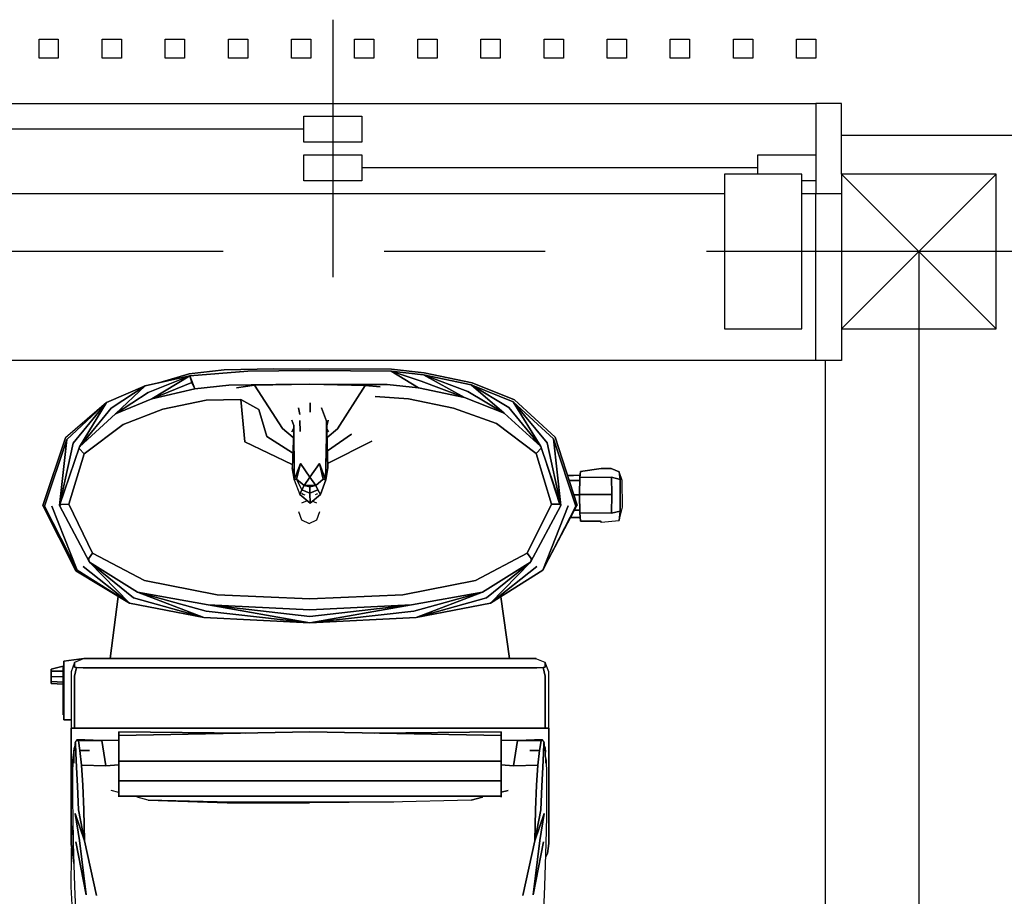
# Model space of a CAD drawing. Extents: x -2530 to 13260, y -1885 to 10265.
# Drawn here: x 2942 to 3706, y 6779 to 7460 of the extents above; entities that cross this region are included whole.
import ezdxf

# ---------------------------------------------------------------- set-up
doc = ezdxf.new("R2010")
doc.units = 0
doc.header["$LTSCALE"] = 100
doc.linetypes.add('CENTER1', pattern=[10, 6.25, -1.25, 1.25, -1.25])
for name, color, linetype in [('_2-1_壁芯', 7, 'CONTINUOUS'), ('_2-2_柱', 2, 'CONTINUOUS'), ('_2-3_仕上', 7, 'CONTINUOUS'), ('_2-5_建具', 3, 'CONTINUOUS'), ('_2-7_家具', 4, 'CONTINUOUS')]:
    doc.layers.add(name, color=color, linetype=linetype)

msp = doc.modelspace()

# ---------------------------------------------------------------- linework, layer by layer
at = {"layer": '_2-1_壁芯', "color": 4, "linetype": 'CENTER1'}
for p, q in [((9100, 7280), (2730, 7280)), ((3640, 7280), (3640, 3640))]:
    msp.add_line(p, q, dxfattribs=at)
at = {"layer": '_2-2_柱', "color": 2, "linetype": 'CONTINUOUS'}
for p, q in [((3549, 7340), (3489, 7340)), ((3489, 7340), (3489, 7220)), ((3549, 7220), (3549, 7340)), ((3580, 7340), (3580, 7220)), ((3700, 7340), (3580, 7340)), ((3700, 7220), (3700, 7340)), ((3489, 7220), (3549, 7220)), ((3580, 7220), (3700, 7220))]:
    msp.add_line(p, q, dxfattribs=at)
at = {"layer": '_2-2_柱', "color": 7, "linetype": 'CONTINUOUS'}
for p, q in [((3580, 7340), (3700, 7220)), ((3580, 7220), (3700, 7340))]:
    msp.add_line(p, q, dxfattribs=at)
at = {"layer": '_2-3_仕上', "color": 7, "linetype": 'CONTINUOUS'}
for p, q in [((3640, 7370), (3580, 7370)), ((4701, 7370), (3640, 7370)), ((3567.5, 5532.5), (3567.5, 7195.5))]:
    msp.add_line(p, q, dxfattribs=at)
at = {"layer": '_2-5_建具', "color": 7, "linetype": 'CONTINUOUS'}
for p, q in [((3185, 7460), (3185, 7260)), ((2810, 7395), (3560, 7395)), ((2810, 7325), (3489, 7325)), ((3549, 7325), (3560, 7325)), ((3575, 7195.5), (2795, 7195.5))]:
    msp.add_line(p, q, dxfattribs=at)
at = {"layer": '_2-5_建具', "color": 3, "linetype": 'CONTINUOUS'}
for p, q in [((2957, 7430), (2957, 7445)), ((2957, 7445), (2972, 7445)), ((2972, 7445), (2972, 7430)), ((3006, 7430), (3006, 7445)), ((3006, 7445), (3021, 7445)), ((3021, 7445), (3021, 7430)), ((3055, 7430), (3055, 7445)), ((3055, 7445), (3070, 7445)), ((3070, 7445), (3070, 7430)), ((3104, 7430), (3104, 7445)), ((3104, 7445), (3119, 7445)), ((3119, 7445), (3119, 7430)), ((3153, 7430), (3153, 7445)), ((3153, 7445), (3168, 7445)), ((3168, 7445), (3168, 7430)), ((3202, 7430), (3202, 7445)), ((3202, 7445), (3217, 7445)), ((3217, 7445), (3217, 7430)), ((3251, 7430), (3251, 7445)), ((3251, 7445), (3266, 7445)), ((3266, 7445), (3266, 7430)), ((3300, 7430), (3300, 7445)), ((3300, 7445), (3315, 7445)), ((3315, 7445), (3315, 7430)), ((3349, 7430), (3349, 7445)), ((3349, 7445), (3364, 7445)), ((3364, 7445), (3364, 7430)), ((3398, 7430), (3398, 7445)), ((3398, 7445), (3413, 7445)), ((3413, 7445), (3413, 7430)), ((3447, 7430), (3447, 7445)), ((3447, 7445), (3462, 7445)), ((3462, 7445), (3462, 7430)), ((3496, 7430), (3496, 7445)), ((3496, 7445), (3511, 7445)), ((3511, 7445), (3511, 7430)), ((3545, 7430), (3545, 7445)), ((3545, 7445), (3560, 7445)), ((3560, 7445), (3560, 7430)), ((2972, 7430), (2957, 7430)), ((3021, 7430), (3006, 7430)), ((3070, 7430), (3055, 7430)), ((3119, 7430), (3104, 7430)), ((3168, 7430), (3153, 7430)), ((3217, 7430), (3202, 7430)), ((3266, 7430), (3251, 7430)), ((3315, 7430), (3300, 7430)), ((3364, 7430), (3349, 7430)), ((3413, 7430), (3398, 7430)), ((3462, 7430), (3447, 7430)), ((3511, 7430), (3496, 7430)), ((3560, 7430), (3545, 7430)), ((3560, 7395), (3560, 7325)), ((3580, 7395), (3560, 7395)), ((3580, 7340), (3580, 7395)), ((3162.5, 7375), (2855, 7375)), ((3515, 7345), (3207.5, 7345)), ((3560, 7325), (3580, 7325)), ((3560, 7195.5), (3560, 7325)), ((3580, 7220), (3580, 7195.5)), ((3580, 7195.5), (3560, 7195.5))]:
    msp.add_line(p, q, dxfattribs=at)
at = {"layer": '_2-5_建具', "color": 2, "linetype": 'CONTINUOUS'}
for p, q in [((3162.5, 7365), (3162.5, 7385)), ((3162.5, 7385), (3207.5, 7385)), ((3207.5, 7385), (3207.5, 7365)), ((3207.5, 7365), (3162.5, 7365)), ((3162.5, 7335), (3162.5, 7355)), ((3162.5, 7355), (3207.5, 7355)), ((3207.5, 7355), (3207.5, 7335)), ((3515, 7340), (3515, 7355)), ((3515, 7355), (3560, 7355)), ((3560, 7355), (3560, 7335)), ((3207.5, 7335), (3162.5, 7335)), ((3560, 7335), (3549, 7335))]:
    msp.add_line(p, q, dxfattribs=at)
at = {"layer": '_2-7_家具', "color": 4, "linetype": 'CONTINUOUS'}
for p, q in [((3049.889492, 7178.0295), (3073.427861, 7185.044949)), ((3073.427861, 7185.044949), (3049.889492, 7178.0295)), ((3073.427861, 7185.044949), (3100.800047, 7188.183052)), ((3100.800047, 7188.183052), (3073.427861, 7185.044949)), ((3119.187376, 7187.080846), (3073.951842, 7183.513804)), ((3073.951842, 7183.513804), (3119.187376, 7187.080846)), ((3100.800047, 7188.183052), (3139.177544, 7189.002379)), ((3139.177544, 7189.002379), (3100.800047, 7188.183052)), ((3167.302742, 7187.596049), (3119.187376, 7187.080846)), ((3119.187376, 7187.080846), (3167.302742, 7187.596049)), ((3139.177544, 7189.002379), (3230.705666, 7188.657622)), ((3230.705666, 7188.657622), (3139.177544, 7189.002379)), ((3230.266671, 7187.117502), (3167.302742, 7187.596049)), ((3167.302742, 7187.596049), (3230.266671, 7187.117502)), ((3255.495687, 7184.395046), (3230.266671, 7187.117502)), ((3230.266671, 7187.117502), (3253.697899, 7179.244297)), ((3253.697899, 7179.244297), (3230.266671, 7187.117502)), ((3230.266671, 7187.117502), (3251.554278, 7174.202497)), ((3251.554278, 7174.202497), (3230.266671, 7187.117502)), ((3230.266671, 7187.117502), (3255.495687, 7184.395046)), ((3256.080564, 7185.919753), (3230.705666, 7188.657622)), ((3230.705666, 7188.657622), (3256.080564, 7185.919753)), ((3255.495687, 7184.395046), (3289.95041, 7171.454744)), ((3292.496669, 7176.444021), (3255.495687, 7184.395046)), ((3255.495687, 7184.395046), (3292.496669, 7176.444021)), ((3287.234189, 7166.585852), (3255.495687, 7184.395046)), ((3255.495687, 7184.395046), (3287.234189, 7166.585852)), ((3289.95041, 7171.454744), (3255.495687, 7184.395046)), ((3256.080564, 7185.919753), (3293.305126, 7177.9415)), ((3293.305126, 7177.9415), (3256.080564, 7185.919753)), ((3073.951842, 7183.513804), (3039.294887, 7175.614772)), ((3039.294887, 7175.614772), (3073.951842, 7183.513804)), ((3041.825687, 7170.601221), (3073.951842, 7183.513804)), ((3073.951842, 7183.513804), (3041.825687, 7170.601221)), ((3073.951842, 7183.513804), (3044.550559, 7165.698664)), ((3044.550559, 7165.698664), (3073.951842, 7183.513804)), ((3075.744171, 7178.36207), (3044.550559, 7165.698664)), ((3044.550559, 7165.698664), (3075.744171, 7178.36207)), ((3075.744171, 7178.36207), (3073.951842, 7183.513804)), ((3073.951842, 7183.513804), (3075.744171, 7178.36207)), ((3077.920057, 7173.295996), (3073.951842, 7183.513804)), ((3073.951842, 7183.513804), (3077.920057, 7173.295996)), ((3077.920057, 7173.295996), (3075.744171, 7178.36207)), ((3075.744171, 7178.36207), (3077.920057, 7173.295996)), ((3077.920057, 7173.295996), (3104.369262, 7176.252291)), ((3104.369262, 7176.252291), (3077.920057, 7173.295996)), ((3104.369262, 7176.252291), (3121.620931, 7176.601062)), ((3121.620931, 7176.601062), (3104.369262, 7176.252291)), ((3110.251157, 7174.120776), (3124.219455, 7176.251799)), ((3124.219455, 7176.251799), (3110.251157, 7174.120776)), ((3140.784916, 7176.80809), (3121.620931, 7176.601062)), ((3121.620931, 7176.601062), (3140.784916, 7176.80809)), ((3124.219455, 7176.251799), (3167.302742, 7176.912608)), ((3167.302742, 7176.912608), (3124.219455, 7176.251799)), ((3146.001048, 7142.627766), (3124.219455, 7176.251799)), ((3124.219455, 7176.251799), (3146.001048, 7142.627766)), ((3167.302742, 7176.912608), (3140.784916, 7176.80809)), ((3140.784916, 7176.80809), (3167.302742, 7176.912608)), ((3167.302742, 7176.912608), (3210.089275, 7176.014059)), ((3193.846471, 7176.773933), (3167.302742, 7176.912608)), ((3167.302742, 7176.912608), (3193.846471, 7176.773933)), ((3210.089275, 7176.014059), (3167.302742, 7176.912608)), ((3212.508746, 7176.635712), (3193.846471, 7176.773933)), ((3193.846471, 7176.773933), (3212.508746, 7176.635712)), ((3227.144176, 7176.710995), (3212.508746, 7176.635712)), ((3212.508746, 7176.635712), (3227.144176, 7176.710995)), ((3227.144176, 7176.710995), (3251.554278, 7174.202497)), ((3251.554278, 7174.202497), (3227.144176, 7176.710995)), ((3287.234189, 7166.585852), (3253.697899, 7179.244297)), ((3253.697899, 7179.244297), (3287.234189, 7166.585852)), ((3292.496669, 7176.444021), (3321.620745, 7158.926113)), ((3325.145432, 7163.414576), (3292.496669, 7176.444021)), ((3292.496669, 7176.444021), (3325.145432, 7163.414576)), ((3318.097422, 7154.574886), (3292.496669, 7176.444021)), ((3292.496669, 7176.444021), (3318.097422, 7154.574886)), ((3321.620745, 7158.926113), (3292.496669, 7176.444021)), ((3293.305126, 7177.9415), (3326.138397, 7164.842188)), ((3326.138397, 7164.842188), (3293.305126, 7177.9415)), ((3039.294887, 7175.614772), (3009.456416, 7162.808752)), ((3009.456416, 7162.808752), (3039.294887, 7175.614772)), ((3012.974736, 7158.284124), (3039.294887, 7175.614772)), ((3039.294887, 7175.614772), (3012.974736, 7158.284124)), ((3039.294887, 7175.614772), (3016.498059, 7153.899687)), ((3016.498059, 7153.899687), (3039.294887, 7175.614772)), ((3041.825687, 7170.601221), (3016.498059, 7153.899687)), ((3016.498059, 7153.899687), (3041.825687, 7170.601221)), ((3044.550559, 7165.698664), (3077.920057, 7173.295996)), ((3077.920057, 7173.295996), (3044.550559, 7165.698664)), ((3210.089275, 7176.014059), (3188.623525, 7142.280018)), ((3188.623525, 7142.280018), (3210.089275, 7176.014059)), ((3210.089275, 7176.014059), (3221.72127, 7174.898485)), ((3221.72127, 7174.898485), (3210.089275, 7176.014059)), ((3251.554278, 7174.202497), (3287.234189, 7166.585852)), ((3287.234189, 7166.585852), (3251.554278, 7174.202497)), ((3318.097422, 7154.574886), (3289.95041, 7171.454744)), ((3289.95041, 7171.454744), (3318.097422, 7154.574886)), ((3009.456416, 7162.808752), (2977.486614, 7135.406432)), ((3009.456416, 7162.808752), (2978.602284, 7134.184372)), ((2978.602284, 7134.184372), (3009.456416, 7162.808752)), ((2983.53939, 7131.138403), (3009.456416, 7162.808752)), ((3009.456416, 7162.808752), (2983.53939, 7131.138403)), ((3009.456416, 7162.808752), (2988.483305, 7128.279165)), ((2988.483305, 7128.279165), (3009.456416, 7162.808752)), ((3016.498059, 7153.899687), (3044.550559, 7165.698664)), ((3044.550559, 7165.698664), (3016.498059, 7153.899687)), ((3086.804473, 7164.618762), (3053.232279, 7157.575753)), ((3053.232279, 7157.575753), (3086.804473, 7164.618762)), ((3086.804473, 7164.618762), (3113.684952, 7165.192435)), ((3113.684952, 7165.192435), (3086.804473, 7164.618762)), ((3116.724282, 7132.163811), (3113.684952, 7165.192435)), ((3127.708236, 7157.446961), (3113.684952, 7165.192435)), ((3113.684952, 7165.192435), (3116.724282, 7132.163811)), ((3113.684952, 7165.192435), (3127.708236, 7157.446961)), ((3167.368182, 7162.52042), (3167.388632, 7155.396674)), ((3167.388632, 7155.396674), (3167.368182, 7162.52042)), ((3217.950735, 7167.341295), (3243.680551, 7165.706579)), ((3243.680551, 7165.706579), (3217.950735, 7167.341295)), ((3243.680551, 7165.706579), (3278.836936, 7158.496644)), ((3278.836936, 7158.496644), (3243.680551, 7165.706579)), ((3287.234189, 7166.585852), (3318.097422, 7154.574886)), ((3318.097422, 7154.574886), (3287.234189, 7166.585852)), ((3356.411756, 7134.561354), (3325.145432, 7163.414576)), ((3325.145432, 7163.414576), (3351.472392, 7131.539167)), ((3351.472392, 7131.539167), (3325.145432, 7163.414576)), ((3325.145432, 7163.414576), (3346.526636, 7128.701741)), ((3346.526636, 7128.701741), (3325.145432, 7163.414576)), ((3325.145432, 7163.414576), (3356.411756, 7134.561354)), ((3357.525603, 7135.778909), (3326.138397, 7164.842188)), ((3326.138397, 7164.842188), (3357.525603, 7135.778909)), ((3012.974736, 7158.284124), (2988.483305, 7128.279165)), ((2988.483305, 7128.279165), (3012.974736, 7158.284124)), ((2988.483305, 7128.279165), (3016.498059, 7153.899687)), ((3016.498059, 7153.899687), (2988.483305, 7128.279165)), ((3053.232279, 7157.575753), (3022.258161, 7145.771322)), ((3022.258161, 7145.771322), (3053.232279, 7157.575753)), ((3127.708236, 7157.446961), (3133.899151, 7136.386247)), ((3133.899151, 7136.386247), (3127.708236, 7157.446961)), ((3159.418105, 7153.387475), (3158.528302, 7158.544207)), ((3158.528302, 7158.544207), (3159.418105, 7153.387475)), ((3180.078124, 7148.213437), (3176.188977, 7158.544207)), ((3176.188977, 7158.544207), (3180.078124, 7148.213437)), ((3312.069659, 7146.36427), (3278.836936, 7158.496644)), ((3278.836936, 7158.496644), (3312.069659, 7146.36427)), ((3318.097422, 7154.574886), (3346.526636, 7128.701741)), ((3346.556064, 7128.609639), (3318.097422, 7154.574886)), ((3346.526636, 7128.701741), (3318.097422, 7154.574886)), ((3346.526636, 7128.701741), (3321.620745, 7158.926113)), ((3321.620745, 7158.926113), (3346.526636, 7128.701741)), ((2992.040691, 7122.968913), (3022.258161, 7145.771322)), ((3022.258161, 7145.771322), (2992.040691, 7122.968913)), ((3154.784122, 7144.860391), (3153.286269, 7149.166024)), ((3153.286269, 7149.166024), (3154.784122, 7144.860391)), ((3159.55944, 7148.891097), (3159.636695, 7140.1688)), ((3159.636695, 7140.1688), (3159.55944, 7148.891097)), ((3180.105392, 7136.698323), (3180.078124, 7148.213437)), ((3180.078124, 7148.213437), (3180.105392, 7136.698323)), ((3180.413506, 7140.436304), (3180.078124, 7148.213437)), ((3180.078124, 7148.213437), (3180.413506, 7140.436304)), ((3181.425102, 7149.166024), (3180.271226, 7143.735617)), ((3180.271226, 7143.735617), (3181.425102, 7149.166024)), ((3342.926084, 7123.296364), (3312.069659, 7146.36427)), ((3312.069659, 7146.36427), (3342.926084, 7123.296364)), ((3154.261042, 7135.648754), (3146.001048, 7142.627766)), ((3146.001048, 7142.627766), (3154.261042, 7135.648754)), ((3154.577271, 7142.285309), (3153.151754, 7140.101924)), ((3153.151754, 7140.101924), (3154.577271, 7142.285309)), ((3154.428744, 7140.436304), (3153.438508, 7112.167094)), ((3154.784122, 7144.860391), (3154.428744, 7140.436304)), ((3154.428744, 7140.436304), (3154.784122, 7144.860391)), ((3154.730951, 7136.698323), (3154.784122, 7144.860391)), ((3154.784122, 7144.860391), (3154.730951, 7136.698323)), ((3180.34013, 7142.137805), (3181.611425, 7140.101924)), ((3181.611425, 7140.101924), (3180.34013, 7142.137805)), ((3180.413506, 7140.436304), (3181.132893, 7112.169082)), ((3181.132893, 7112.169082), (3180.413506, 7140.436304)), ((3188.623525, 7142.280018), (3180.536941, 7135.586111)), ((3180.536941, 7135.586111), (3188.623525, 7142.280018)), ((3199.429792, 7138.232422), (3180.799495, 7125.269478)), ((3180.799495, 7125.269478), (3199.429792, 7138.232422)), ((2977.486614, 7135.406432), (2960, 7082.837333)), ((2960, 7082.837333), (2977.486614, 7135.406432)), ((2978.602284, 7134.184372), (2961.18656, 7082.249838)), ((2961.18656, 7082.249838), (2978.602284, 7134.184372)), ((2978.602284, 7134.184372), (2972.832629, 7082.701119)), ((2972.832629, 7082.701119), (2978.602284, 7134.184372)), ((2983.53939, 7131.138403), (2972.832629, 7082.701119)), ((2972.832629, 7082.701119), (2983.53939, 7131.138403)), ((3153.521301, 7114.530676), (3116.724282, 7132.163811)), ((3116.724282, 7132.163811), (3153.521301, 7114.530676)), ((3133.899151, 7136.386247), (3153.846126, 7123.803761)), ((3153.846126, 7123.803761), (3133.899151, 7136.386247)), ((3154.932725, 7113.526883), (3154.730951, 7136.698323)), ((3154.730951, 7136.698323), (3154.932725, 7113.526883)), ((3180.105392, 7136.698323), (3179.535971, 7113.526883)), ((3179.535971, 7113.526883), (3180.105392, 7136.698323)), ((3215.375388, 7132.850371), (3181.048169, 7115.498184)), ((3181.048169, 7115.498184), (3215.375388, 7132.850371)), ((3361.939632, 7082.827923), (3351.472392, 7131.539167)), ((3351.472392, 7131.539167), (3361.939632, 7082.827923)), ((3373.585701, 7082.36477), (3356.411756, 7134.561354)), ((3356.411756, 7134.561354), (3361.939632, 7082.827923)), ((3361.939632, 7082.827923), (3356.411756, 7134.561354)), ((3356.411756, 7134.561354), (3373.585701, 7082.36477)), ((3374.775005, 7082.950788), (3357.525603, 7135.778909)), ((3357.525603, 7135.778909), (3374.775005, 7082.950788)), ((2988.483305, 7128.279165), (2972.832629, 7082.701119)), ((2972.832629, 7082.701119), (2988.483305, 7128.279165)), ((2980.081502, 7083.822109), (2992.040691, 7122.968913)), ((2992.040691, 7122.968913), (2980.081502, 7083.822109)), ((2988.07621, 7127.093618), (2992.040691, 7122.968913)), ((2992.040691, 7122.968913), (2988.07621, 7127.093618)), ((3342.926084, 7123.296364), (3346.916186, 7127.482542)), ((3346.916186, 7127.482542), (3342.926084, 7123.296364)), ((3342.926084, 7123.296364), (3354.685322, 7083.928103)), ((3354.685322, 7083.928103), (3342.926084, 7123.296364)), ((3346.526636, 7128.701741), (3361.939632, 7082.827923)), ((3346.526636, 7128.701741), (3360.873067, 7083.800826)), ((3361.939632, 7082.827923), (3346.526636, 7128.701741)), ((3159.891639, 7115.390402), (3155.149951, 7102.679963)), ((3155.149951, 7102.679963), (3159.891639, 7115.390402)), ((3156.839579, 7103.263027), (3159.891639, 7115.390402)), ((3159.891639, 7115.390402), (3156.839579, 7103.263027)), ((3159.891639, 7115.390402), (3167.280929, 7104.868471)), ((3167.280929, 7104.868471), (3159.891639, 7115.390402)), ((3167.280929, 7104.868471), (3174.661129, 7115.38991)), ((3174.661129, 7115.38991), (3167.280929, 7104.868471)), ((3174.661129, 7115.38991), (3177.463243, 7103.263027)), ((3179.297841, 7102.679963), (3174.661129, 7115.38991)), ((3174.661129, 7115.38991), (3179.297841, 7102.679963)), ((3177.463243, 7103.263027), (3174.661129, 7115.38991)), ((3155.137119, 7103.320702), (3153.438508, 7112.167094)), ((3153.438508, 7112.167094), (3155.137119, 7103.320702)), ((3155.149951, 7102.679963), (3154.932725, 7113.526883)), ((3154.932725, 7113.526883), (3155.149951, 7102.679963)), ((3179.297841, 7102.679963), (3179.535971, 7113.526883)), ((3179.535971, 7113.526883), (3179.297841, 7102.679963)), ((3181.132893, 7112.169082), (3179.534608, 7102.844427)), ((3179.534608, 7102.844427), (3181.132893, 7112.169082)), ((3376.663211, 7104.481093), (3377.214011, 7109.151363)), ((3377.214011, 7109.151363), (3376.663211, 7104.481093)), ((3377.214011, 7109.151363), (3393.211871, 7111.616748)), ((3393.211871, 7111.616748), (3377.214011, 7109.151363)), ((3401.161937, 7111.616748), (3393.211871, 7111.616748)), ((3393.211871, 7111.616748), (3401.161937, 7111.616748)), ((3407.373324, 7108.93341), (3401.161937, 7111.616748)), ((3401.161937, 7111.616748), (3407.373324, 7108.93341)), ((3407.373324, 7108.93341), (3407.989541, 7103.122818)), ((3409.652799, 7102.150937), (3407.373324, 7108.93341)), ((3407.989541, 7103.122818), (3407.373324, 7108.93341)), ((3155.149951, 7102.679963), (3156.839579, 7103.263027)), ((3156.839579, 7103.263027), (3155.149951, 7102.679963)), ((3155.149951, 7102.679963), (3159.402656, 7091.287184)), ((3156.839579, 7103.263027), (3161.118188, 7095.062333)), ((3162.706023, 7098.235086), (3156.839579, 7103.263027)), ((3156.839579, 7103.263027), (3162.706023, 7098.235086)), ((3161.118188, 7095.062333), (3156.839579, 7103.263027)), ((3167.280929, 7104.868471), (3162.706023, 7098.235086)), ((3162.706023, 7098.235086), (3167.280929, 7104.868471)), ((3171.749496, 7098.230675), (3167.280929, 7104.868471)), ((3167.280929, 7104.868471), (3171.749496, 7098.230675)), ((3177.463243, 7103.263027), (3171.749496, 7098.230675)), ((3171.749496, 7098.230675), (3177.463243, 7103.263027)), ((3175.360976, 7091.287184), (3179.534608, 7102.844427)), ((3179.534608, 7102.844427), (3175.360976, 7091.287184)), ((3177.463243, 7103.263027), (3179.297841, 7102.679963)), ((3179.297841, 7102.679963), (3177.463243, 7103.263027)), ((3371.811568, 7106.234679), (3367.180881, 7106.208599)), ((3367.180881, 7106.208599), (3371.811568, 7106.234679)), ((3371.912455, 7102.257916), (3368.478167, 7102.23552)), ((3368.478167, 7102.23552), (3371.912455, 7102.257916)), ((3376.873385, 7106.263176), (3371.811568, 7106.234679)), ((3371.811568, 7106.234679), (3376.873385, 7106.263176)), ((3376.628221, 7102.288981), (3371.912455, 7102.257916)), ((3371.912455, 7102.257916), (3376.628221, 7102.288981)), ((3376.663211, 7104.481093), (3376.452385, 7091.272832)), ((3376.452385, 7091.272832), (3376.663211, 7104.481093)), ((3401.464618, 7104.8843), (3376.663211, 7104.481093)), ((3376.663211, 7104.481093), (3401.464618, 7104.8843)), ((3401.552304, 7091.272832), (3401.464618, 7104.8843)), ((3407.989541, 7103.122818), (3401.464618, 7104.8843)), ((3401.464618, 7104.8843), (3401.552304, 7091.272832)), ((3401.464618, 7104.8843), (3407.989541, 7103.122818)), ((3407.989541, 7091.102915), (3407.989541, 7103.122818)), ((3407.989541, 7103.122818), (3407.989541, 7091.102915)), ((3410, 7081.53056), (3409.652799, 7102.150937)), ((3161.118188, 7095.062333), (3159.402656, 7091.287184)), ((3159.402656, 7091.287184), (3161.118188, 7095.062333)), ((3161.118188, 7095.062333), (3162.706023, 7098.235086)), ((3162.706023, 7098.235086), (3161.118188, 7095.062333)), ((3167.279112, 7092.317042), (3161.118188, 7095.062333)), ((3161.118188, 7095.062333), (3167.279112, 7092.317042)), ((3161.59763, 7091.617077), (3161.257062, 7092.44377)), ((3162.706023, 7098.235086), (3167.272749, 7097.22208)), ((3171.749496, 7098.230675), (3162.706023, 7098.235086)), ((3162.706023, 7098.235086), (3171.749496, 7098.230675)), ((3167.272749, 7097.22208), (3162.706023, 7098.235086)), ((3167.272749, 7097.22208), (3171.749496, 7098.230675)), ((3171.749496, 7098.230675), (3167.272749, 7097.22208)), ((3167.279112, 7092.317042), (3167.272749, 7097.22208)), ((3167.272749, 7097.22208), (3167.279112, 7092.317042)), ((3173.303701, 7095.062333), (3167.279112, 7092.317042)), ((3167.279112, 7092.317042), (3173.303701, 7095.062333)), ((3167.381817, 7084.712761), (3167.279112, 7092.317042)), ((3167.279112, 7092.317042), (3167.381817, 7084.712761)), ((3171.749496, 7098.230675), (3173.303701, 7095.062333)), ((3173.303701, 7095.062333), (3171.749496, 7098.230675)), ((3172.835804, 7092.165773), (3172.609761, 7091.617077)), ((3175.360976, 7091.287184), (3173.303701, 7095.062333)), ((3173.303701, 7095.062333), (3175.360976, 7091.287184)), ((3167.381817, 7084.712761), (3159.402656, 7091.287184)), ((3159.402656, 7091.287184), (3167.381817, 7084.712761)), ((3165.184277, 7086.523422), (3160.753723, 7084.523039)), ((3163.685775, 7090.747208), (3161.59763, 7091.617077)), ((3161.59763, 7091.617077), (3161.667907, 7091.353124)), ((3161.667907, 7091.353124), (3161.59763, 7091.617077)), ((3167.381817, 7084.712761), (3175.360976, 7091.287184)), ((3175.360976, 7091.287184), (3167.381817, 7084.712761)), ((3172.619305, 7084.523039), (3169.086903, 7086.117666)), ((3172.609761, 7091.617077), (3171.330346, 7091.084193)), ((3172.583366, 7091.424161), (3172.609761, 7091.617077)), ((3172.609761, 7091.617077), (3172.583366, 7091.424161)), ((3376.455882, 7091.040208), (3372.14155, 7091.016023)), ((3372.14155, 7091.016023), (3376.455882, 7091.040208)), ((3376.663211, 7077.247705), (3376.452385, 7091.272832)), ((3376.452385, 7091.272832), (3401.552304, 7091.272832)), ((3401.552304, 7091.272832), (3376.452385, 7091.272832)), ((3376.452385, 7091.272832), (3376.663211, 7077.247705)), ((3401.465521, 7076.84446), (3401.552304, 7091.272832)), ((3401.552304, 7091.272832), (3401.465521, 7076.84446)), ((3407.989541, 7091.102915), (3407.989541, 7078.385546)), ((3407.989541, 7078.385546), (3407.989541, 7091.102915)), ((2961.18656, 7082.249838), (2960, 7082.837333)), ((2960, 7082.837333), (2985.458498, 7032.177858)), ((2960, 7082.837333), (2961.18656, 7082.249838)), ((2985.458498, 7032.177858), (2960, 7082.837333)), ((2961.18656, 7082.249838), (2986.598244, 7032.513734)), ((2986.598244, 7032.513734), (2961.18656, 7082.249838)), ((2986.598244, 7032.513734), (2967.0089, 7082.385597)), ((2967.0089, 7082.385597), (2986.598244, 7032.513734)), ((2972.832629, 7082.701119), (2973.89968, 7083.680442)), ((2973.89968, 7083.680442), (2972.832629, 7082.701119)), ((2996.087543, 7038.797874), (2972.832629, 7082.701119)), ((2972.832629, 7082.701119), (2996.087543, 7038.797874)), ((2973.89968, 7083.680442), (2980.081502, 7083.822109)), ((2980.081502, 7083.822109), (2973.89968, 7083.680442)), ((2998.641976, 7045.803735), (2980.081502, 7083.822109)), ((2980.081502, 7083.822109), (2998.641976, 7045.803735)), ((3158.296081, 7078.056145), (3160.753723, 7071.589686)), ((3172.619305, 7071.589686), (3175.076038, 7078.056145)), ((3354.685322, 7083.928103), (3336.028494, 7045.803735)), ((3336.028494, 7045.803735), (3354.685322, 7083.928103)), ((3361.939632, 7082.827923), (3338.582927, 7038.797874)), ((3338.582927, 7038.797874), (3361.939632, 7082.827923)), ((3348.069933, 7032.513734), (3374.775005, 7082.950788)), ((3367.764716, 7082.50744), (3348.069933, 7032.513734)), ((3348.069933, 7032.513734), (3367.764716, 7082.50744)), ((3348.069933, 7032.513734), (3373.585701, 7082.36477)), ((3373.585701, 7082.36477), (3348.069933, 7032.513734)), ((3360.873067, 7083.800826), (3354.685322, 7083.928103)), ((3354.685322, 7083.928103), (3360.873067, 7083.800826)), ((3360.873067, 7083.800826), (3361.939632, 7082.827923)), ((3361.939632, 7082.827923), (3360.873067, 7083.800826)), ((3376.635259, 7079.107193), (3372.733148, 7079.094394)), ((3372.733148, 7079.094394), (3376.635259, 7079.107193)), ((3374.775005, 7082.950788), (3373.585701, 7082.36477)), ((3373.585701, 7082.36477), (3374.775005, 7082.950788)), ((3377.214011, 7070.637118), (3376.663211, 7077.247705)), ((3376.663211, 7077.247705), (3401.465521, 7076.84446)), ((3401.465521, 7076.84446), (3376.663211, 7077.247705)), ((3376.663211, 7077.247705), (3377.214011, 7070.637118)), ((3401.465521, 7076.84446), (3407.989541, 7078.385546)), ((3407.989541, 7078.385546), (3401.465521, 7076.84446)), ((3407.373324, 7071.103755), (3410, 7081.53056)), ((3407.989541, 7078.385546), (3407.373324, 7071.103755)), ((3407.373324, 7071.103755), (3407.989541, 7078.385546)), ((3160.753723, 7071.589686), (3166.686061, 7068.910779)), ((3166.686061, 7068.910779), (3172.619305, 7071.589686)), ((3369.755701, 7073.470982), (3371.909728, 7073.473067)), ((3371.909728, 7073.473067), (3369.755701, 7073.470982)), ((3371.909728, 7073.473067), (3376.97731, 7073.477947)), ((3376.97731, 7073.477947), (3371.909728, 7073.473067)), ((3392.840577, 7070.637118), (3377.214011, 7070.637118)), ((3377.214011, 7070.637118), (3392.840577, 7070.637118)), ((3393.211871, 7069.916855), (3392.840577, 7070.637118)), ((3392.840577, 7070.637118), (3393.211871, 7069.916855)), ((3393.211871, 7069.916855), (3407.373324, 7071.103755)), ((2998.641976, 7045.803735), (2995.319056, 7041.440617)), ((2995.319056, 7041.440617), (2998.641976, 7045.803735)), ((2995.319056, 7041.440617), (2996.087543, 7038.797874)), ((2996.087543, 7038.797874), (2995.319056, 7041.440617)), ((3033.438423, 7015.632872), (2996.087543, 7038.797874)), ((2996.087543, 7038.797874), (3030.286863, 7011.227114)), ((2996.087543, 7038.797874), (3033.438423, 7015.632872)), ((3027.117533, 7006.973475), (2996.087543, 7038.797874)), ((2996.087543, 7038.797874), (3027.117533, 7006.973475)), ((3030.286863, 7011.227114), (2996.087543, 7038.797874)), ((2998.641976, 7045.803735), (3038.824087, 7024.652363)), ((3038.824087, 7024.652363), (2998.641976, 7045.803735)), ((3295.836395, 7024.652363), (3336.028494, 7045.803735)), ((3336.028494, 7045.803735), (3295.836395, 7024.652363)), ((3338.582927, 7038.797874), (3301.225211, 7015.632872)), ((3301.225211, 7015.632872), (3338.582927, 7038.797874)), ((3304.376797, 7011.227114), (3338.582927, 7038.797874)), ((3338.582927, 7038.797874), (3304.376797, 7011.227114)), ((3307.545649, 7006.973475), (3338.582927, 7038.797874)), ((3338.582927, 7038.797874), (3307.545649, 7006.973475)), ((3339.352317, 7041.441109), (3336.028494, 7045.803735)), ((3336.028494, 7045.803735), (3339.352317, 7041.441109)), ((3339.352317, 7041.441109), (3338.582927, 7038.797874)), ((3338.582927, 7038.797874), (3339.352317, 7041.441109)), ((2986.598244, 7032.513734), (2985.458498, 7032.177858)), ((2985.458498, 7032.177858), (2986.598244, 7032.513734)), ((2985.458498, 7032.177858), (3027.117533, 7006.973475)), ((2986.598244, 7032.513734), (3027.117533, 7006.973475)), ((3027.117533, 7006.973475), (2986.598244, 7032.513734)), ((3027.117533, 7006.973475), (2991.349034, 7035.581496)), ((2991.349034, 7035.581496), (3027.117533, 7006.973475)), ((3343.321436, 7035.581004), (3307.545649, 7006.973475)), ((3307.545649, 7006.973475), (3343.321436, 7035.581004)), ((3307.545649, 7006.973475), (3348.069933, 7032.513734)), ((3348.069933, 7032.513734), (3307.545649, 7006.973475)), ((3095.287613, 7013.475568), (3038.824087, 7024.652363)), ((3038.824087, 7024.652363), (3095.287613, 7013.475568)), ((3295.836395, 7024.652363), (3239.340594, 7013.475568)), ((3239.340594, 7013.475568), (3295.836395, 7024.652363)), ((3018.510966, 7012.180586), (3012.153557, 6964.120376)), ((3012.153557, 6964.120376), (3018.510966, 7012.180586)), ((3084.938979, 6995.86651), (3030.286863, 7011.227114)), ((3030.286863, 7011.227114), (3084.938979, 6995.86651)), ((3033.438423, 7015.632872), (3088.398214, 7005.680581)), ((3088.398214, 7005.680581), (3033.438423, 7015.632872)), ((3033.438423, 7015.632872), (3086.672231, 7000.696246)), ((3084.938979, 6995.86651), (3033.438423, 7015.632872)), ((3033.438423, 7015.632872), (3084.938979, 6995.86651)), ((3086.672231, 7000.696246), (3033.438423, 7015.632872)), ((3167.302742, 7010.45535), (3095.287613, 7013.475568)), ((3095.287613, 7013.475568), (3167.302742, 7010.45535)), ((3239.340594, 7013.475568), (3167.302742, 7010.45535)), ((3167.302742, 7010.45535), (3239.340594, 7013.475568)), ((3246.233172, 7005.680581), (3301.225211, 7015.632872)), ((3301.225211, 7015.632872), (3246.233172, 7005.680581)), ((3247.958707, 7000.696246), (3301.225211, 7015.632872)), ((3301.225211, 7015.632872), (3247.958707, 7000.696246)), ((3249.691964, 6995.86651), (3301.225211, 7015.632872)), ((3301.225211, 7015.632872), (3249.691964, 6995.86651)), ((3304.376797, 7011.227114), (3249.691964, 6995.86651)), ((3249.691964, 6995.86651), (3304.376797, 7011.227114)), ((3322.219377, 6964.120376), (3315.569075, 7012.030205)), ((3315.569075, 7012.030205), (3322.219377, 6964.120376)), ((3027.117533, 7006.973475), (3084.938979, 6995.86651)), ((3084.938979, 6995.86651), (3027.117533, 7006.973475)), ((3167.302742, 6991.597969), (3086.672231, 7000.696246)), ((3086.672231, 7000.696246), (3167.302742, 6991.597969)), ((3167.302742, 7001.848969), (3088.398214, 7005.680581)), ((3088.398214, 7005.680581), (3167.302742, 6996.647192)), ((3088.398214, 7005.680581), (3167.302742, 7001.848969)), ((3167.302742, 6991.597969), (3088.398214, 7005.680581)), ((3088.398214, 7005.680581), (3167.302742, 6991.597969)), ((3167.302742, 6996.647192), (3088.398214, 7005.680581)), ((3246.233172, 7005.680581), (3167.302742, 7001.848969)), ((3167.302742, 6996.647192), (3246.233172, 7005.680581)), ((3167.302742, 7001.848969), (3246.233172, 7005.680581)), ((3246.233172, 7005.680581), (3167.302742, 6996.647192)), ((3167.302742, 6991.597969), (3246.233172, 7005.680581)), ((3246.233172, 7005.680581), (3167.302742, 6991.597969)), ((3247.958707, 7000.696246), (3167.302742, 6991.597969)), ((3167.302742, 6991.597969), (3247.958707, 7000.696246)), ((3249.691964, 6995.86651), (3307.545649, 7006.973475)), ((3307.545649, 7006.973475), (3249.691964, 6995.86651)), ((3084.938979, 6995.86651), (3167.302742, 6991.597969)), ((3167.302742, 6991.597969), (3084.938979, 6995.86651)), ((3167.302742, 6991.597969), (3249.691964, 6995.86651)), ((3249.691964, 6995.86651), (3167.302742, 6991.597969)), ((2991.797574, 6964.120376), (2976.223711, 6961.897209)), ((2976.223711, 6961.897209), (2991.797574, 6964.120376)), ((2991.149082, 6963.817218), (2984.59053, 6960.861396)), ((3342.038557, 6963.817218), (2991.149082, 6963.817218)), ((2991.797574, 6964.120376), (2991.777723, 6963.817218)), ((2992.075959, 6963.817218), (2991.797574, 6964.120376)), ((2991.797574, 6964.120376), (2992.075959, 6963.817218)), ((3342.77972, 6964.120376), (2991.797574, 6964.120376)), ((3343.428716, 6963.539319), (3342.038557, 6963.817218)), ((3342.77972, 6964.120376), (3342.429859, 6963.738995)), ((3342.429859, 6963.738995), (3342.77972, 6964.120376)), ((3342.903634, 6963.644285), (3342.77972, 6964.120376)), ((3342.77972, 6964.120376), (3342.903634, 6963.644285)), ((3349.987269, 6960.861396), (3343.428716, 6963.539319)), ((2975.667473, 6958.057181), (2966.396781, 6955.732952)), ((2966.396781, 6955.732952), (2975.667473, 6958.057181)), ((2966.396781, 6954.090823), (2966.396781, 6955.732952)), ((2966.396781, 6955.732952), (2966.396781, 6954.090823)), ((2976.223711, 6958.049096), (2975.667473, 6958.057181)), ((2975.667473, 6958.057181), (2975.667473, 6957.855057)), ((2975.667473, 6957.855057), (2975.667473, 6958.057181)), ((2975.667473, 6957.855057), (2976.223711, 6957.855057)), ((2975.667473, 6920.364743), (2975.667473, 6957.855057)), ((2976.223711, 6957.855057), (2975.667473, 6957.855057)), ((2975.667473, 6957.855057), (2975.667473, 6920.364743)), ((2976.223711, 6961.897209), (2976.223711, 6916.3226)), ((2976.223711, 6916.3226), (2976.223711, 6961.897209)), ((2984.59053, 6960.861396), (2981.878391, 6953.711871)), ((2984.59053, 6960.608764), (2984.59053, 6960.861396)), ((2984.59053, 6960.861396), (2984.59053, 6960.608764)), ((2984.59053, 6957.40032), (2984.59053, 6960.608764)), ((2984.59053, 6960.608764), (2984.59053, 6957.40032)), ((2986.151545, 6956.920315), (2984.59053, 6957.40032)), ((2984.59053, 6957.40032), (2986.151545, 6956.920315)), ((2986.151545, 6956.920315), (2984.59053, 6950.377106)), ((2984.59053, 6950.377106), (2986.151545, 6956.920315)), ((2991.149082, 6956.895066), (2986.151545, 6956.920315)), ((2986.151545, 6956.920315), (2991.149082, 6956.895066)), ((2991.149082, 6956.895066), (3007.372341, 6956.895066)), ((3007.372341, 6956.895066), (2991.149082, 6956.895066)), ((3007.372341, 6956.895066), (3343.428716, 6956.895066)), ((3343.428716, 6956.895066), (3007.372341, 6956.895066)), ((3348.404401, 6956.920315), (3343.428716, 6956.895066)), ((3343.428716, 6956.895066), (3348.404401, 6956.920315)), ((3349.987269, 6957.40032), (3348.404401, 6956.920315)), ((3348.404401, 6956.920315), (3349.987269, 6957.40032)), ((3349.987269, 6950.377106), (3348.404401, 6956.920315)), ((3348.404401, 6956.920315), (3349.987269, 6950.377106)), ((3352.699373, 6953.711871), (3349.987269, 6960.861396)), ((3349.987269, 6960.861396), (3349.987269, 6960.608764)), ((3349.987269, 6960.608764), (3349.987269, 6960.861396)), ((3349.987269, 6960.608764), (3349.987269, 6957.40032)), ((3349.987269, 6957.40032), (3349.987269, 6960.608764)), ((2975.667473, 6954.154234), (2966.396781, 6954.090823)), ((2966.396781, 6954.090823), (2975.667473, 6954.154234)), ((2966.396781, 6950.175001), (2966.396781, 6954.090823)), ((2966.396781, 6954.090823), (2966.396781, 6950.175001)), ((2966.396781, 6946.253243), (2966.396781, 6950.175001)), ((2966.396781, 6950.175001), (2966.396781, 6946.253243)), ((2975.667473, 6949.871843), (2966.396781, 6950.175001)), ((2966.396781, 6950.175001), (2975.667473, 6949.871843)), ((2981.878391, 6953.711871), (2981.878391, 6953.509766)), ((2981.878391, 6953.509766), (2981.878391, 6950.377106)), ((2981.878391, 6950.377106), (2981.878391, 6941.080199)), ((2984.59053, 6941.080199), (2984.59053, 6950.377106)), ((2984.59053, 6950.377106), (2984.59053, 6941.080199)), ((3349.987269, 6950.377106), (3349.987269, 6909.956238)), ((3349.987269, 6909.956238), (3349.987269, 6950.377106)), ((3352.699373, 6953.509766), (3352.699373, 6953.711871)), ((3352.699373, 6950.377106), (3352.699373, 6953.509766)), ((3352.699373, 6909.956238), (3352.699373, 6950.377106)), ((2966.396781, 6944.617561), (2966.396781, 6946.253243)), ((2975.667473, 6945.779183), (2966.396781, 6946.253243)), ((2966.396781, 6946.253243), (2966.396781, 6944.617561)), ((2966.396781, 6946.253243), (2975.667473, 6945.779183)), ((2966.396781, 6944.617561), (2975.667473, 6944.111796)), ((2975.667473, 6944.111796), (2966.396781, 6944.617561)), ((2981.878391, 6941.080199), (2981.878391, 6909.956238)), ((2984.59053, 6941.080199), (2984.59053, 6909.956238)), ((2984.59053, 6909.956238), (2984.59053, 6941.080199)), ((2975.667473, 6920.364743), (2976.223711, 6920.364743)), ((2976.223711, 6920.364743), (2975.667473, 6920.364743)), ((2981.878391, 6916.3226), (2976.223711, 6916.3226)), ((2976.223711, 6916.3226), (2981.878391, 6916.3226)), ((2984.59053, 6909.956238), (2981.878391, 6909.956238)), ((2981.878391, 6909.956238), (2981.878391, 6867.489527)), ((2981.878391, 6909.956238), (2984.59053, 6909.956238)), ((2981.878391, 6867.489527), (2981.878391, 6909.956238)), ((2991.149082, 6909.956238), (2984.59053, 6909.956238)), ((2984.59053, 6909.956238), (2991.149082, 6909.956238)), ((2991.149082, 6909.956238), (3343.428716, 6909.956238)), ((3343.428716, 6909.956238), (2991.149082, 6909.956238)), ((3349.987269, 6909.956238), (3343.428716, 6909.956238)), ((3343.428716, 6909.956238), (3349.987269, 6909.956238)), ((3352.699373, 6909.956238), (3349.987269, 6909.956238)), ((3349.987269, 6909.956238), (3352.699373, 6909.956238)), ((3352.699373, 6867.489527), (3352.699373, 6909.956238)), ((3352.699373, 6909.956238), (3352.699373, 6867.489527)), ((3018.960689, 6904.185294), (3018.960689, 6907.127238)), ((3018.960689, 6907.127238), (3117.409438, 6906.137931)), ((3117.409438, 6906.137931), (3018.960689, 6907.127238)), ((3018.960689, 6907.127238), (3018.960689, 6904.185294)), ((3018.960689, 6904.185294), (3167.288655, 6907.127238)), ((3167.288655, 6907.127238), (3018.960689, 6904.185294)), ((3018.960689, 6897.830321), (3018.960689, 6904.185294)), ((3018.960689, 6904.185294), (3018.960689, 6897.830321)), ((3167.288655, 6907.127238), (3315.617058, 6904.185294)), ((3315.617058, 6904.185294), (3167.288655, 6907.127238)), ((3217.168019, 6906.137931), (3315.617058, 6907.127238)), ((3315.617058, 6907.127238), (3217.168019, 6906.137931)), ((3315.617058, 6907.127238), (3315.617058, 6904.185294)), ((3315.617058, 6904.185294), (3315.617058, 6907.127238)), ((3315.617058, 6897.830321), (3315.617058, 6904.185294)), ((3315.617058, 6904.185294), (3315.617058, 6897.830321)), ((2985.043569, 6899.128659), (2983.9843, 6891.406493)), ((2983.9843, 6891.406493), (2984.281943, 6894.662993)), ((2984.281943, 6894.662993), (2983.9843, 6891.406493)), ((2984.281943, 6894.662993), (2984.454072, 6894.831174)), ((2984.454072, 6894.831174), (2984.281943, 6894.662993)), ((2986.436021, 6900.782167), (2985.043569, 6899.128659)), ((2985.043569, 6899.128659), (2985.314427, 6898.344994)), ((2985.314427, 6898.344994), (2985.043569, 6899.128659)), ((2985.688465, 6890.635713), (2985.314427, 6898.344994)), ((2985.314427, 6898.344994), (2985.688465, 6890.635713)), ((2992.656006, 6900.914925), (2986.436021, 6900.782167)), ((2987.543041, 6900.006446), (2986.436021, 6900.782167)), ((2986.436021, 6900.782167), (2987.543041, 6900.006446)), ((2987.543041, 6900.006446), (2994.126608, 6900.308117)), ((2994.126608, 6900.308117), (2987.543041, 6900.006446)), ((2987.543041, 6900.006446), (2988.717789, 6892.476463)), ((2988.717789, 6892.476463), (2987.543041, 6900.006446)), ((3005.696785, 6900.480988), (2992.656006, 6900.914925)), ((3005.696785, 6900.480988), (2994.126608, 6900.308117)), ((2994.126608, 6900.308117), (3005.696785, 6900.480988)), ((3018.960689, 6900.576074), (3005.696785, 6900.480988)), ((3005.696785, 6900.480988), (3018.960689, 6900.576074)), ((3005.696785, 6900.480988), (3008.827483, 6880.588334)), ((3008.827483, 6880.588334), (3005.696785, 6900.480988)), ((3018.960689, 6897.830321), (3018.960689, 6884.358513)), ((3018.960689, 6884.358513), (3018.960689, 6897.830321)), ((3328.517874, 6900.480988), (3315.617058, 6900.573468)), ((3315.617058, 6900.573468), (3328.517874, 6900.480988)), ((3315.617058, 6884.358513), (3315.617058, 6897.830321)), ((3315.617058, 6897.830321), (3315.617058, 6884.358513)), ((3328.517874, 6900.480988), (3325.387645, 6880.588334)), ((3325.387645, 6880.588334), (3328.517874, 6900.480988)), ((3341.558628, 6900.914925), (3328.517874, 6900.480988)), ((3340.08853, 6900.308117), (3328.517874, 6900.480988)), ((3328.517874, 6900.480988), (3340.08853, 6900.308117)), ((3340.08853, 6900.308117), (3346.671627, 6900.006446)), ((3346.671627, 6900.006446), (3340.08853, 6900.308117)), ((3347.778213, 6900.782167), (3341.558628, 6900.914925)), ((3345.496862, 6892.476463), (3346.671627, 6900.006446)), ((3346.671627, 6900.006446), (3345.496862, 6892.476463)), ((3347.778213, 6900.782167), (3346.671627, 6900.006446)), ((3346.671627, 6900.006446), (3347.778213, 6900.782167)), ((3349.170613, 6899.128659), (3347.778213, 6900.782167)), ((3348.900207, 6898.344994), (3348.526203, 6890.635713)), ((3348.526203, 6890.635713), (3348.900207, 6898.344994)), ((3348.900207, 6898.344994), (3349.170613, 6899.128659)), ((3349.170613, 6899.128659), (3348.900207, 6898.344994)), ((3350.230386, 6891.406493), (3349.170613, 6899.128659)), ((3349.677531, 6895.434941), (3349.932274, 6894.662993)), ((3349.932274, 6894.662993), (3349.677531, 6895.434941)), ((3349.932274, 6894.662993), (3349.789426, 6894.619602)), ((3349.789426, 6894.619602), (3349.932274, 6894.662993)), ((3349.932274, 6894.662993), (3350.230386, 6891.406493)), ((3350.230386, 6891.406493), (3349.932274, 6894.662993)), ((2983.313504, 6884.831583), (2983.954403, 6891.409954)), ((2983.954403, 6891.409954), (2983.313504, 6884.831583)), ((2983.9843, 6891.406493), (2983.951105, 6882.728284)), ((2984.072446, 6892.370891), (2984.076068, 6892.658763)), ((2984.076068, 6892.658763), (2984.084929, 6892.507465)), ((2985.688465, 6890.635713), (2986.182881, 6879.61099)), ((2986.182881, 6879.61099), (2985.688465, 6890.635713)), ((2996.132515, 6892.642413), (2988.717789, 6892.476463)), ((2988.717789, 6892.476463), (2996.132515, 6892.642413)), ((2988.717789, 6892.476463), (2989.967056, 6881.147593)), ((2989.967056, 6881.147593), (2988.717789, 6892.476463)), ((3345.496862, 6892.476463), (3338.08257, 6892.642413)), ((3338.08257, 6892.642413), (3345.496862, 6892.476463)), ((3344.247612, 6881.147593), (3345.496862, 6892.476463)), ((3345.496862, 6892.476463), (3344.247612, 6881.147593)), ((3348.031753, 6879.61099), (3348.526203, 6890.635713)), ((3348.526203, 6890.635713), (3348.031753, 6879.61099)), ((3350.263563, 6882.728284), (3350.230386, 6891.406493)), ((3350.901581, 6884.831583), (3350.241612, 6888.470041)), ((2983.013603, 6874.78816), (2983.313504, 6884.831583)), ((2983.313504, 6884.831583), (2983.013603, 6874.78816)), ((2986.94046, 6864.975581), (2986.182881, 6879.61099)), ((2986.182881, 6879.61099), (2986.94046, 6864.975581)), ((2989.967056, 6881.147593), (3008.827483, 6880.588334)), ((2989.967056, 6881.147593), (2991.055473, 6865.728027)), ((3008.827483, 6880.588334), (2989.967056, 6881.147593)), ((2991.055473, 6865.728027), (2989.967056, 6881.147593)), ((3008.827483, 6880.588334), (3018.960689, 6881.421401)), ((3018.960689, 6881.421401), (3008.827483, 6880.588334)), ((3018.960689, 6884.358513), (3167.288655, 6884.358513)), ((3167.288655, 6884.358513), (3018.960689, 6884.358513)), ((3018.960689, 6884.358513), (3018.960689, 6869.030594)), ((3018.960689, 6869.030594), (3018.960689, 6884.358513)), ((3167.288655, 6884.358513), (3315.617058, 6884.358513)), ((3315.617058, 6884.358513), (3167.288655, 6884.358513)), ((3315.617058, 6869.030594), (3315.617058, 6884.358513)), ((3315.617058, 6884.358513), (3315.617058, 6869.030594)), ((3315.617058, 6881.391521), (3325.387645, 6880.588334)), ((3325.387645, 6880.588334), (3315.617058, 6881.391521)), ((3325.387645, 6880.588334), (3344.247612, 6881.147593)), ((3344.247612, 6881.147593), (3325.387645, 6880.588334)), ((3343.159213, 6865.728027), (3344.247612, 6881.147593)), ((3344.247612, 6881.147593), (3343.159213, 6865.728027)), ((3348.031753, 6879.61099), (3347.274678, 6864.975581)), ((3347.274678, 6864.975581), (3348.031753, 6879.61099)), ((3351.201083, 6874.78816), (3350.901581, 6884.831583)), ((2983.005856, 6863.63315), (2983.013603, 6874.78816)), ((2983.013603, 6874.78816), (2983.005856, 6863.63315)), ((3351.208812, 6863.63315), (3351.201083, 6874.78816)), ((2981.878391, 6820.424395), (2981.878391, 6867.489527)), ((2981.878391, 6867.489527), (2981.878391, 6820.424395)), ((2983.005856, 6863.63315), (2983.021785, 6852.923967)), ((2987.739345, 6846.439705), (2986.94046, 6864.975581)), ((2986.94046, 6864.975581), (2987.739345, 6846.439705)), ((2991.055473, 6865.728027), (2991.884357, 6846.586827)), ((2991.884357, 6846.586827), (2991.055473, 6865.728027)), ((3018.960689, 6857.125111), (3018.960689, 6869.030594)), ((3018.960689, 6869.030594), (3167.288655, 6869.030594)), ((3167.288655, 6869.030594), (3018.960689, 6869.030594)), ((3018.960689, 6869.030594), (3018.960689, 6857.125111)), ((3167.288655, 6869.030594), (3315.617058, 6869.030594)), ((3315.617058, 6869.030594), (3167.288655, 6869.030594)), ((3315.617058, 6869.030594), (3315.617058, 6857.125111)), ((3315.617058, 6857.125111), (3315.617058, 6869.030594)), ((3342.330277, 6846.586827), (3343.159213, 6865.728027)), ((3343.159213, 6865.728027), (3342.330277, 6846.586827)), ((3347.274678, 6864.975581), (3346.475289, 6846.439705)), ((3346.475289, 6846.439705), (3347.274678, 6864.975581)), ((3351.192901, 6852.923967), (3351.208812, 6863.63315)), ((3352.699373, 6867.489527), (3352.699373, 6820.424395)), ((3352.699373, 6820.424395), (3352.699373, 6867.489527)), ((3018.960689, 6860.088187), (3013.065202, 6861.642794)), ((3167.288655, 6857.125111), (3018.960689, 6857.125111)), ((3018.960689, 6857.125111), (3018.960689, 6856.499917)), ((3018.960689, 6856.499917), (3018.960689, 6857.125111)), ((3018.960689, 6857.125111), (3167.288655, 6857.125111)), ((3041.729802, 6854.084098), (3033.12969, 6856.3519)), ((3315.617058, 6857.125111), (3167.288655, 6857.125111)), ((3167.288655, 6857.125111), (3315.617058, 6857.125111)), ((3292.424417, 6854.069737), (3301.210321, 6856.373788)), ((3301.210321, 6856.373788), (3292.424417, 6854.069737)), ((3315.617058, 6860.151869), (3321.105858, 6861.591274)), ((3321.105858, 6861.591274), (3315.617058, 6860.151869)), ((3315.617058, 6856.496494), (3315.617058, 6857.125111)), ((3315.617058, 6857.125111), (3315.617058, 6856.496494)), ((2983.021785, 6852.923967), (2983.162642, 6841.171549)), ((3105.798045, 6852.476657), (3041.729802, 6854.084098)), ((3041.729802, 6854.084098), (3103.002293, 6851.85696)), ((3103.002293, 6851.85696), (3041.729802, 6854.084098)), ((3098.49301, 6852.659937), (3232.345859, 6852.659937)), ((3103.002293, 6851.85696), (3167.059615, 6851.860926)), ((3167.059615, 6851.860926), (3103.002293, 6851.85696)), ((3167.059615, 6851.860926), (3105.798045, 6852.476657)), ((3228.419347, 6852.567798), (3167.059615, 6851.860926)), ((3292.424417, 6854.069737), (3228.419347, 6852.567798)), ((3351.052027, 6841.171549), (3351.192901, 6852.923967)), ((2983.162642, 6841.171549), (2983.600274, 6820.599754)), ((2988.381045, 6822.816481), (2985.027241, 6843.801414)), ((2985.027241, 6843.801414), (2988.381045, 6822.816481)), ((2992.398332, 6822.533138), (2985.027241, 6843.801414)), ((2985.027241, 6843.801414), (2992.398332, 6822.533138)), ((2987.739345, 6846.439705), (2992.398332, 6822.533138)), ((2992.398332, 6822.533138), (2987.739345, 6846.439705)), ((2992.398332, 6822.533138), (2991.884357, 6846.586827)), ((2991.884357, 6846.586827), (2992.398332, 6822.533138)), ((3342.330277, 6846.586827), (3341.815867, 6822.533138)), ((3341.815867, 6822.533138), (3342.330277, 6846.586827)), ((3341.815867, 6822.533138), (3346.475289, 6846.439705)), ((3346.475289, 6846.439705), (3341.815867, 6822.533138)), ((3341.815867, 6822.533138), (3349.187428, 6843.801414)), ((3349.187428, 6843.801414), (3341.815867, 6822.533138)), ((3349.187428, 6843.801414), (3345.834075, 6822.816481)), ((3345.834075, 6822.816481), (3349.187428, 6843.801414)), ((3350.614412, 6820.599754), (3351.052027, 6841.171549)), ((2983.309388, 6834.273451), (2982.583667, 6831.730485)), ((2982.583667, 6831.730485), (2981.936078, 6812.236587)), ((2981.878391, 6820.424395), (2982.115061, 6817.624397)), ((2982.115061, 6817.624397), (2981.878391, 6820.424395)), ((2984.095095, 6804.751704), (2982.482327, 6818.825866)), ((2982.482327, 6818.825866), (2984.095095, 6804.751704)), ((2983.600274, 6820.599754), (2984.64278, 6787.210513)), ((2993.643969, 6780.643524), (2985.584833, 6821.694002)), ((2985.584833, 6821.694002), (2993.643969, 6780.643524)), ((2993.643969, 6780.643524), (2988.381045, 6822.816481)), ((2988.381045, 6822.816481), (2993.643969, 6780.643524)), ((2992.398332, 6822.533138), (3001.620421, 6780.109528)), ((3001.620421, 6780.109528), (2992.398332, 6822.533138)), ((3332.593813, 6780.109528), (3341.815867, 6822.533138)), ((3341.815867, 6822.533138), (3332.593813, 6780.109528)), ((3345.834075, 6822.816481), (3340.570665, 6780.643524)), ((3340.570665, 6780.643524), (3345.834075, 6822.816481)), ((3340.570665, 6780.643524), (3348.629801, 6821.694002)), ((3348.629801, 6821.694002), (3340.570665, 6780.643524)), ((3349.571906, 6787.210513), (3350.614412, 6820.599754)), ((3351.680959, 6812.744336), (3352.699373, 6820.424395)), ((3352.699373, 6820.424395), (3351.680959, 6812.744336)), ((2981.936078, 6812.236587), (2981.613421, 6786.73744)), ((3350.28543, 6810.063146), (3351.680959, 6812.744336)), ((3351.680959, 6812.744336), (3350.28543, 6810.063146)), ((2981.613421, 6786.73744), (2982.836577, 6768.18357)), ((2984.64278, 6787.210513), (2986.534164, 6737.118227)), ((3347.680018, 6737.118227), (3349.571906, 6787.210513))]:
    msp.add_line(p, q, dxfattribs=at)

doc.saveas('drawing.dxf')
